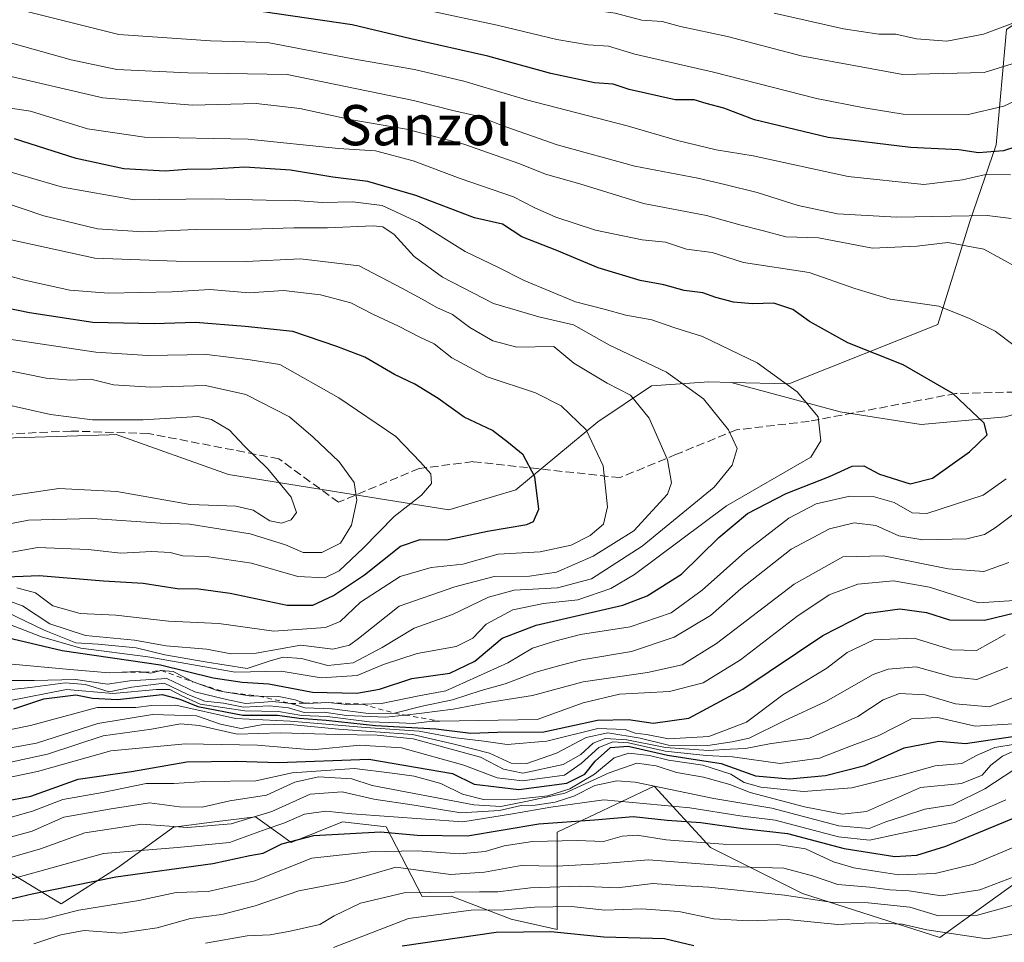
# Model space of a CAD drawing. Units: metres. Extents: x 671856 to 675321, y 4746773 to 4749173.
# Drawn here: x 672128 to 672324, y 4748878 to 4749062 of the extents above; entities that cross this region are included whole.
import ezdxf
from ezdxf.enums import TextEntityAlignment as Align

# ---------------------------------------------------------------- set-up
doc = ezdxf.new("R2010")
doc.units = ezdxf.units.M
doc.header["$MEASUREMENT"] = 0
doc.linetypes.add('DGN Style 2', pattern=[1.6480167562047852, 0.988810053722871, -0.6592067024819142])
doc.linetypes.add('DGN Style 3', pattern=[2.307223458686699, 1.648016756204785, -0.6592067024819142])
for name, color, linetype, lineweight in [('Arbolado forestal CxS', 92, 'Continuous', 0), ('Curva de nivel maestra', 30, 'Continuous', 30), ('Curva de nivel normal', 30, 'Continuous', 0), ('Escarpado lineal', 30, 'DGN Style 2', 0), ('Matorral CxS', 135, 'Continuous', 0), ('Senda', 7, 'DGN Style 3', 0), ('Texto cartográfico', 7, 'Continuous', 0)]:
    doc.layers.add(name, color=color, linetype=linetype, lineweight=lineweight)
doc.styles.add('Style-Arial', font='txt')

# ---------------------------------------------------------------- blocks, each defined once
blk = doc.blocks.new('*U8')
at = {"layer": 'Arbolado forestal CxS', "color": 92, "linetype": 'Continuous', "lineweight": 0}
blk.add_polyline3d([(672324.1911000004, 4749059.8255, 1183.217600000004), (672322.0941000005, 4749036.845100001, 1198.092900000004), (672316.8158999998, 4749021.4253, 1210.228499999997), (672310.5135000005, 4749001.117500001, 1220.804499999998), (672280.8327000003, 4748989.280099999, 1229.820800000001), (672269.3931, 4748989.581300001, 1232.137400000007), (672264.9539000001, 4748989.698100001, 1233.056800000006), (672253.5361000003, 4748988.907299999, 1236.918000000005), (672242.8393000001, 4748981.774300001, 1243.789699999994), (672226.5142999999, 4748968.2127, 1251.222899999993), (672213.2345000004, 4748964.221100001, 1253.739900000001), (672169.3290999997, 4748971.2423, 1267.418900000004), (672146.9994999999, 4748979.194300001, 1265.518100000001), (672145.6464999998, 4748979.153100001, 1265.524099999995), (672111.8488999996, 4748978.1283, 1270.634099999996), (672108.9188999999, 4748978.0395, 1270.986099999995), (672049.9845000004, 4748969.612299999, 1278.422999999995), (672031.5834999997, 4748968.725500001, 1278.4133), (672013.7487000005, 4748972.928500001, 1276.606100000005)], dxfattribs=at)

msp = doc.modelspace()

# ---------------------------------------------------------------- linework, layer by layer
at = {"layer": 'Arbolado forestal CxS', "color": 92, "linetype": 'Continuous', "lineweight": 0}
for points in [[(672269.3931, 4748989.581300001, 1232.137400000007), (672280.8327000003, 4748989.280099999, 1229.820800000001), (672310.5135000005, 4749001.117500001, 1220.804499999998), (672316.8158999998, 4749021.4253, 1210.228499999997), (672322.0941000005, 4749036.845100001, 1198.092900000004), (672324.1911000004, 4749059.8255, 1183.217600000004), (672330.8633000003, 4749064.390699999, 1179.2068), (672362.8470999999, 4749086.274900001, 1154.0815), (672389.2966999998, 4749084.239499999, 1139.9283), (672460.1486999998, 4749063.501499999, 1140.439700000003), (672477.7972999997, 4749047.617500001, 1146.219400000002), (672504.8431000002, 4749045.0573, 1142.536999999997), (672563.2474999997, 4749057.7897, 1121.5285), (672594.7821000004, 4749059.8235, 1113.026199999993), (672624.2824999997, 4749043.547499999, 1107.0573), (672652.0028999997, 4749007.1799, 1107.163400000005), (672650.4776999997, 4748998.0239, 1108.627200000003), (672648.4426999995, 4748979.2053, 1109.496899999998), (672644.3737000005, 4748964.963300001, 1108.819199999998)], [(671942.1508999999, 4749008.7895, 1258.104399999997), (671979.2543000003, 4748988.3355, 1269.618700000006), (672013.7487000005, 4748972.928500001, 1276.606100000005), (672031.5834999997, 4748968.725500001, 1278.4133), (672049.9845000004, 4748969.612299999, 1278.422999999995), (672108.9188999999, 4748978.0395, 1270.986099999995), (672111.8488999996, 4748978.1283, 1270.634099999996), (672145.6464999998, 4748979.153100001, 1265.524099999995), (672146.9994999999, 4748979.194300001, 1265.518100000001), (672169.3290999997, 4748971.2423, 1267.418900000004), (672213.2345000004, 4748964.221100001, 1253.739900000001), (672226.5142999999, 4748968.2127, 1251.222899999993), (672242.8393000001, 4748981.774300001, 1243.789699999994), (672253.5361000003, 4748988.907299999, 1236.918000000005), (672264.9539000001, 4748989.698100001, 1233.056800000006), (672269.3931, 4748989.581300001, 1232.137400000007)], [(672118.9146999996, 4748896.240700001, 1165.585699999996), (672136.0714999996, 4748885.8639, 1149.367700000003), (672147.2593, 4748892.9867, 1152.777000000002), (672158.4473000001, 4748901.128500001, 1161.367899999997), (672166.5840999996, 4748902.146299999, 1162.917799999996), (672174.7210999997, 4748903.1633, 1162.732799999998), (672179.6697000006, 4748899.626900001, 1155.599799999996), (672181.8410999998, 4748898.075300001, 1152.034400000004), (672192.0119000003, 4748902.1461, 1154.578899999993), (672200.7549000002, 4748901.1699, 1154.239400000006), (672207.9265000002, 4748887.294299999, 1135.467199999999), (672213.6394999997, 4748887.3731, 1136.055300000007), (672225.5752999998, 4748882.8101, 1129.443799999994), (672234.7291000001, 4748880.7741, 1127.086200000005), (672234.7295000004, 4748900.1099, 1149.059800000003), (672254.0543000001, 4748909.2685, 1161.075899999996), (672265.2429000001, 4748897.056700001, 1145.503599999996), (672283.5506999996, 4748887.897700001, 1136.460000000006), (672310.8953, 4748879.1735, 1132.254300000001), (672315.8872999996, 4748882.750499999, 1137.907800000001), (672325.3583000004, 4748889.534299999, 1142.087100000004)], [(672325.3583000004, 4748889.534299999, 1142.087100000004), (672315.8872999996, 4748882.750499999, 1137.907800000001), (672310.8953, 4748879.1735, 1132.254300000001), (672283.5506999996, 4748887.897700001, 1136.460000000006), (672265.2429000001, 4748897.056700001, 1145.503599999996), (672254.0543000001, 4748909.2685, 1161.075899999996), (672234.7295000004, 4748900.1099, 1149.059800000003), (672234.7291000001, 4748880.7741, 1127.086200000005), (672225.5752999998, 4748882.8101, 1129.443799999994), (672213.6394999997, 4748887.3731, 1136.055300000007), (672207.9265000002, 4748887.294299999, 1135.467199999999), (672200.7549000002, 4748901.1699, 1154.239400000006), (672192.0119000003, 4748902.1461, 1154.578899999993), (672181.8410999998, 4748898.075300001, 1152.034400000004), (672179.6697000006, 4748899.626900001, 1155.599799999996), (672174.7210999997, 4748903.1633, 1162.732799999998), (672166.5840999996, 4748902.146299999, 1162.917799999996), (672158.4473000001, 4748901.128500001, 1161.367899999997), (672147.2593, 4748892.9867, 1152.777000000002), (672136.0714999996, 4748885.8639, 1149.367700000003), (672118.9146999996, 4748896.240700001, 1165.585699999996)]]:
    msp.add_polyline3d(points, dxfattribs=at)
at = {"layer": 'Curva de nivel maestra', "color": 30, "linetype": 'Continuous', "lineweight": 30, "flags": 128}
for points, elevation in [([(672327.8799999999, 4749037.0601), (672323.5700000003, 4749035.690099999), (672318.5999999996, 4749035.270099999), (672314.7000000002, 4749035.8301), (672305.0499999998, 4749036.3101), (672288.6600000003, 4749038.290100001), (672274.0199999996, 4749041.840100001), (672267.9500000002, 4749044.1601), (672264.3799999999, 4749045.0601), (672262, 4749045.780099999), (672258.25, 4749045.800100001), (672249.0800000001, 4749047.890100001), (672245.9100000003, 4749048.9301), (672242.1900000004, 4749049.210100001), (672233.5099999999, 4749051.0601), (672220.9500000002, 4749054.460100001), (672205.6200000001, 4749057.9101), (672193.9500000002, 4749060.700099999), (672176.2800000003, 4749063.340100001), (672159.3899999997, 4749063.6501), (672148.7800000003, 4749064.690099999), (672139.79, 4749067.550100001), (672132.3300000001, 4749070.700099999), (672125.7699999996, 4749071.940099999)], 1200), ([(672116.8499999996, 4748940.8301), (672136.2699999996, 4748936.280099999), (672155.8200000003, 4748933.370100001), (672166.3200000003, 4748930.8301), (672172.0999999996, 4748929.940099999), (672177.4000000004, 4748929.590100001), (672186.0999999996, 4748927.940099999), (672194.9199999999, 4748927.780099999), (672199.4000000004, 4748928.590100001), (672205.8700000001, 4748930.6801), (672213.3899999997, 4748931.7401), (672218.4000000004, 4748934.140100001), (672223.79, 4748938.700099999), (672230.5899999999, 4748941.280099999), (672247.8399999999, 4748945.290100001), (672252.6399999997, 4748947.110099999), (672259.5199999996, 4748951.450099999), (672266.9299999997, 4748958.7401), (672272.5999999996, 4748963.4801), (672280.2999999998, 4748967.460100001), (672288.9199999999, 4748970.890100001), (672293.4600000001, 4748972.920100001), (672295.7800000003, 4748972.960100001), (672298.9199999999, 4748971.340100001), (672304.9800000006, 4748969.4001), (672309.4100000003, 4748970.540100001), (672316.7800000003, 4748975.800100001), (672320.3300000001, 4748979.130100001), (672319.7300000006, 4748981.450099999), (672313.5, 4748987.360099999), (672303.5700000003, 4748993.0601), (672292.5999999996, 4748997.460100001), (672284.9500000002, 4749001.6801), (672281.6200000001, 4749004.0601), (672277.8700000001, 4749005.3201), (672273.6399999997, 4749005.190099999), (672269.8700000001, 4749005.530099999), (672266.3099999997, 4749006.4901), (672263.7300000006, 4749007.4101), (672260.0199999996, 4749007.840100001), (672256.0099999999, 4749009.030099999), (672251.2599999999, 4749009.890100001), (672242.9199999999, 4749012.390100001), (672234.6600000003, 4749015.850099999), (672227.7000000002, 4749018.550100001), (672223.9000000004, 4749021.040100001), (672218.2999999998, 4749022.3101), (672206.6600000003, 4749026.790100001), (672197.0800000001, 4749029.590100001), (672190.1399999997, 4749030.4001), (672181.7199999997, 4749031.780099999), (672172.6200000001, 4749032.440099999), (672166.0599999997, 4749032.030099999), (672161.04, 4749031.940099999), (672156.7699999996, 4749031.610099999), (672148.5499999998, 4749032.050100001), (672139.0800000001, 4749034.120100001), (672126.75, 4749038.050100001)], 1225), ([(672123.6299999999, 4748950.850099999), (672131.6799999997, 4748951.1601), (672144.5099999999, 4748950.130100001), (672152.3499999996, 4748949.6601), (672159.1600000003, 4748948.5801), (672163.4199999999, 4748948.5101), (672169.6799999997, 4748947.690099999), (672181.0199999996, 4748945.2601), (672186.1399999997, 4748945.2501), (672190.2800000003, 4748947.1801), (672196.4000000004, 4748951.3301), (672203.5899999999, 4748956.9901), (672207.5, 4748958.350099999), (672212.7400000002, 4748958.2601), (672220.9100000003, 4748960.0101), (672228.6900000004, 4748961.290100001), (672230.0800000001, 4748961.940099999), (672231.0899999999, 4748964.390100001), (672230.2999999998, 4748970.8201), (672227.9600000001, 4748975.200099999), (672225.0999999996, 4748977.590100001), (672221.8600000005, 4748980.020099999), (672216.2400000002, 4748982.6801), (672211.0800000001, 4748986.4101), (672206.4100000003, 4748989.2601), (672202.3600000005, 4748991.1801), (672196.4600000001, 4748994.610099999), (672190.9500000002, 4748996.7301), (672182.1299999999, 4748999.7301), (672172.6799999997, 4749000.7401), (672162.8099999997, 4749001.4901), (672154.5999999996, 4749001.2501), (672142.4000000004, 4749001.5101), (672129.79, 4749003.4001), (672113.25, 4749006.8201)], 1250), ([(672126.6500000004, 4748924.670100001), (672132.6299999999, 4748926.630100001), (672138.9600000001, 4748927.4001), (672142.29, 4748926.7601), (672147.29, 4748926.5001), (672156.1600000003, 4748927.4801), (672159.6500000004, 4748926.590100001), (672163.2400000002, 4748925.0801), (672172.2000000002, 4748923.4101), (672179.0800000001, 4748923.380100001), (672183.3899999997, 4748922.800100001), (672188.8099999997, 4748922.390100001), (672198.6200000001, 4748921.3101), (672210.6100000005, 4748920.6501), (672217.5999999996, 4748919.8201), (672222.9000000004, 4748920.0001), (672232.1200000001, 4748920.0601), (672242.7800000003, 4748922.4001), (672248.9800000006, 4748922.540100001), (672253.8600000005, 4748921.780099999), (672260.9500000002, 4748922.8201), (672271.7199999997, 4748928.540100001), (672287.6200000001, 4748939.2301), (672296.1799999997, 4748943.630100001), (672302.9600000001, 4748944.5601), (672308.2599999999, 4748943.790100001), (672312.7999999998, 4748942.3301), (672319.79, 4748942.290100001), (672332.0899999999, 4748945.2401)], 1200), ([(672124.5, 4748906.2401), (672130.0300000003, 4748907.280099999), (672139.4800000006, 4748910.670100001), (672150.0800000001, 4748912.1601), (672161.0499999998, 4748914.090100001), (672170.8200000003, 4748914.2601), (672179.29, 4748913.9901), (672197.2599999999, 4748914.630100001), (672213.9500000002, 4748911.770099999), (672218.2199999997, 4748909.690099999), (672227.1200000001, 4748908.600099999), (672236.7000000002, 4748909.880100001), (672240.2800000003, 4748911.6501), (672242.2999999998, 4748914.220100001), (672245.3399999999, 4748916.9301), (672248.8799999999, 4748917.200099999), (672256.7300000006, 4748915.460100001), (672267.4000000004, 4748913.7601), (672274.2400000002, 4748911.290100001), (672281, 4748910.700099999), (672288.1299999999, 4748911.390100001), (672295.9500000002, 4748913.350099999), (672303.7999999998, 4748916.880100001), (672310.7100000001, 4748918.200099999), (672316.0199999996, 4748917.7301), (672325.8300000001, 4748919.200099999)], 1175), ([(672121.2000000002, 4748885.720100001), (672130.3200000003, 4748887.840100001), (672146.9299999997, 4748891.220100001), (672166.2199999997, 4748893.880100001), (672173.6299999999, 4748895.470100001), (672176.29, 4748895.940099999), (672179.9699999997, 4748897.8201), (672186.3600000005, 4748899.470100001), (672199.6299999999, 4748900.1801), (672206.9299999997, 4748899.4801), (672216.9400000004, 4748899.380100001), (672231.0899999999, 4748901.7601), (672242.1900000004, 4748902.5701), (672249.8899999997, 4748903.2401), (672256.6299999999, 4748902.520099999), (672263.3200000003, 4748902.020099999), (672271.7599999999, 4748900.8101), (672280.6200000001, 4748899.840100001), (672291.8700000001, 4748896.880100001), (672301.9600000001, 4748895.300100001), (672306.3399999999, 4748895.530099999), (672312.0700000003, 4748897.3201), (672330.1799999997, 4748904.840100001)], 1150), ([(672203.9500000002, 4748877.520099999), (672222.6500000004, 4748880.200099999), (672233.4800000006, 4748880.340100001), (672244.0599999997, 4748879.2601), (672256.1399999997, 4748878.970100001), (672261.9400000004, 4748877.590100001)], 1125)]:
    msp.add_lwpolyline(points, dxfattribs=dict(at, elevation=elevation))
at = {"layer": 'Curva de nivel normal', "color": 30, "linetype": 'Continuous', "lineweight": 0, "flags": 128}
for points, elevation in [([(672326.1699999999, 4749053.199999999), (672319.7199999997, 4749051.27), (672303.5199999996, 4749050.84), (672283.3399999999, 4749054.59), (672268.6200000001, 4749058.390000001), (672259.2800000003, 4749060.369999999), (672255.6200000001, 4749061.42), (672251.6200000001, 4749061.680000001), (672246.2800000003, 4749063.07), (672241.9500000002, 4749063.65), (672237.2400000002, 4749064.52), (672229.4400000004, 4749065.480000001), (672220.8700000001, 4749067.4), (672215.6100000005, 4749069.220000001), (672209.29, 4749070.279999999), (672200.6399999997, 4749072.890000001), (672193.29, 4749074.230000001), (672183.9500000002, 4749076.130000001), (672155.9299999997, 4749076.960000001), (672147.1299999999, 4749078.279999999), (672138.3499999996, 4749081.02), (672131.8899999997, 4749082.100000001), (672126.0800000001, 4749081.66)], 1190), ([(672327.6100000005, 4749046.42), (672323.6100000005, 4749044.529999999), (672316.2800000003, 4749042.84), (672303.6200000001, 4749042.949999999), (672295.8700000001, 4749044.180000001), (672286.3799999999, 4749046.039999999), (672265.8600000005, 4749051.32), (672250.2400000002, 4749054.9), (672244.9800000006, 4749056.449999999), (672240.9199999999, 4749056.77), (672234.6699999999, 4749057.84), (672222.8399999999, 4749060.680000001), (672209.0999999996, 4749063.609999999), (672197.0199999996, 4749066.960000001), (672176.2199999997, 4749069.630000001), (672156.29, 4749070.710000001), (672146.0800000001, 4749072.65), (672139.3499999996, 4749075.66), (672134.7599999999, 4749076.800000001), (672126.54, 4749076.880000001)], 1195), ([(672324.9900000002, 4749030.890000001), (672320.04, 4749030.960000001), (672315.4299999997, 4749029.880000001), (672307.6900000004, 4749028.930000001), (672292.6799999997, 4749030.52), (672273.7400000002, 4749034.66), (672266.3899999997, 4749035.880000001), (672258.7300000006, 4749037.730000001), (672248.6600000003, 4749040.609999999), (672228.6600000003, 4749045.82), (672216.2199999997, 4749049.539999999), (672206.3499999996, 4749051.859999999), (672194.1200000001, 4749053.960000001), (672177.0999999996, 4749057.24), (672165.75, 4749057.52), (672147.5499999998, 4749058.810000001), (672127.8799999999, 4749063.74), (672123.4400000004, 4749064.57)], 1205), ([(672325.9699999997, 4749061.24), (672319.6100000005, 4749058.859999999), (672312.2800000003, 4749057.480000001), (672306.2800000003, 4749057.930000001), (672302.1500000004, 4749058.850000001), (672298.7300000006, 4749058.859999999), (672291.7599999999, 4749059.92), (672277.9400000004, 4749063.050000001)], 1185), ([(672325.0599999997, 4749022.189999999), (672320.2999999998, 4749022.82), (672302.3700000001, 4749022.480000001), (672290.5499999998, 4749023.119999999), (672282.7000000002, 4749024.810000001), (672274.5499999998, 4749027.390000001), (672268.0999999996, 4749028.939999999), (672262.7400000002, 4749030.25), (672250.1900000004, 4749032.619999999), (672234.7300000006, 4749036.880000001), (672223.6200000001, 4749040.77), (672219.2999999998, 4749042.49), (672214.0199999996, 4749043.65), (672206.1399999997, 4749045.67), (672192.6200000001, 4749048.480000001), (672181.0199999996, 4749050.859999999), (672161.29, 4749051.180000001), (672147.1500000004, 4749051.859999999), (672138.0499999998, 4749053.779999999), (672124.5700000003, 4749057.52)], 1210), ([(672326.4500000002, 4749012.369999999), (672319.6200000001, 4749016.07), (672312.4699999997, 4749017.42), (672306.4199999999, 4749016.680000001), (672297.4699999997, 4749016.32), (672286.7400000002, 4749018.350000001), (672280.2300000006, 4749018.52), (672275.8300000001, 4749019.77), (672271.1200000001, 4749020.939999999), (672264.4900000002, 4749022.76), (672251.9500000002, 4749025.199999999), (672239.2800000003, 4749029.119999999), (672232.4600000001, 4749030.99), (672227.3099999997, 4749033.060000001), (672216.1600000003, 4749037), (672204.7599999999, 4749039.960000001), (672193.9000000004, 4749041.82), (672183.5599999997, 4749044.09), (672174.9000000004, 4749045.07), (672162.2199999997, 4749044.720000001), (672144.3899999997, 4749046.220000001), (672123.4500000002, 4749051.039999999)], 1215), ([(672325.7100000001, 4748996.91), (672321.8899999997, 4748999.76), (672316.8300000001, 4749002.300000001), (672310.7300000006, 4749004.77), (672301.0199999996, 4749006.140000001), (672293.9800000006, 4749008.24), (672284.9199999999, 4749011.439999999), (672271.8600000005, 4749013.460000001), (672265.6100000005, 4749015.42), (672260.5, 4749016.09), (672256.2999999998, 4749017.51), (672251.7000000002, 4749017.960000001), (672242.4100000003, 4749019.9), (672234.4600000001, 4749022.449999999), (672230.1699999999, 4749024.359999999), (672226.0800000001, 4749026.529999999), (672215.4800000006, 4749030.180000001), (672206.0800000001, 4749033.65), (672198.6200000001, 4749035.640000001), (672191.2800000003, 4749036.140000001), (672173.29, 4749037.970000001), (672152.6299999999, 4749038.359999999), (672141.29, 4749040.060000001), (672129.9600000001, 4749043.58), (672117.0199999996, 4749045.460000001)], 1220), ([(672122.3200000003, 4748942.76), (672132.1299999999, 4748938.949999999), (672139.9699999997, 4748936.74), (672153.3300000001, 4748935.02), (672170.6900000004, 4748931.92), (672179.8399999999, 4748932.15), (672187.7999999998, 4748930.82), (672194.9600000001, 4748931.289999999), (672200.1900000004, 4748933.460000001), (672206.8799999999, 4748935.67), (672214.6900000004, 4748937.039999999), (672217.9600000001, 4748938.699999999), (672220.6600000003, 4748941.5), (672225.9600000001, 4748944.33), (672232.0199999996, 4748945.630000001), (672238.8799999999, 4748946.33), (672245.4199999999, 4748948.57), (672250.1399999997, 4748951.369999999), (672268.4600000001, 4748965), (672285.2000000002, 4748974.720000001), (672287.2000000002, 4748977.939999999), (672286.6799999997, 4748982.76), (672282.5199999996, 4748987.710000001), (672274.5199999996, 4748993.5), (672263.6799999997, 4748998.74), (672257.9800000006, 4749000.51), (672253.6200000001, 4749002.029999999), (672248.4000000004, 4749002.960000001), (672244.0800000001, 4749004.16), (672238.4199999999, 4749005.609999999), (672228.1699999999, 4749009.84), (672222.9500000002, 4749012.5), (672216.4400000004, 4749015.619999999), (672207.2400000002, 4749021.42), (672199.9299999997, 4749024.77), (672194.0800000001, 4749025.539999999), (672188.0700000003, 4749025.359999999), (672182.5999999996, 4749025.75), (672176.8700000001, 4749025.83), (672165.9800000006, 4749026.140000001), (672150.5700000003, 4749025.939999999), (672136.3200000003, 4749028.460000001), (672122.5999999996, 4749032.430000001)], 1230), ([(672125.2699999996, 4748943.859999999), (672132.7000000002, 4748940.310000001), (672138.9600000001, 4748937.800000001), (672143.4299999997, 4748937.51), (672150.9900000002, 4748936.779999999), (672156.6699999999, 4748935.42), (672164.7400000002, 4748933.970000001), (672173.0700000003, 4748932.66), (672177.6200000001, 4748934.17), (672180.2199999997, 4748934.9), (672183.9000000004, 4748934.67), (672189.1200000001, 4748933.279999999), (672194.1799999997, 4748933.810000001), (672199.9500000002, 4748936.880000001), (672206.2800000003, 4748940.680000001), (672213.9500000002, 4748943.42), (672221.0999999996, 4748946.869999999), (672226.2000000002, 4748948.24), (672234.8300000001, 4748948.720000001), (672241.5599999997, 4748950.539999999), (672251.6900000004, 4748957.01), (672265.9900000002, 4748968.77), (672269.5999999996, 4748973.109999999), (672270.54, 4748976.41), (672268.8799999999, 4748980.17), (672263.8799999999, 4748986.32), (672256.54, 4748991.609999999), (672245.1600000003, 4748997.01), (672238.04, 4749001.01), (672231.1100000005, 4749002.640000001), (672222.1200000001, 4749005.289999999), (672211.9500000002, 4749010.550000001), (672206.3099999997, 4749014.640000001), (672202.3399999999, 4749019.02), (672200.04, 4749020.52), (672198.1399999997, 4749020.75), (672189.0800000001, 4749020.32), (672182.3799999999, 4749020.32), (672173.8799999999, 4749020.050000001), (672162.8200000003, 4749020), (672152.3300000001, 4749019.539999999), (672143.2699999996, 4749020.140000001), (672132.6299999999, 4749022.730000001), (672123.7000000002, 4749025.689999999)], 1235), ([(672123.1399999997, 4748946.980000001), (672128.3799999999, 4748945.140000001), (672133.79, 4748941.539999999), (672140.9100000003, 4748939.220000001), (672150.6299999999, 4748938.33), (672156.9600000001, 4748937.180000001), (672164.9600000001, 4748936.51), (672169.9100000003, 4748935.609999999), (672174.8799999999, 4748935.720000001), (672183.7699999996, 4748937.289999999), (672190.1399999997, 4748936.539999999), (672193.4100000003, 4748937.310000001), (672195.2599999999, 4748938.619999999), (672203.3200000003, 4748945.050000001), (672214.3700000001, 4748948.9), (672222.2000000002, 4748951), (672229.2800000003, 4748951.01), (672234.6200000001, 4748951.810000001), (672241.9500000002, 4748955.02), (672250.0099999999, 4748960.07), (672256.7400000002, 4748967.359999999), (672257.4900000002, 4748969.600000001), (672256.7300000006, 4748974.199999999), (672253.04, 4748982.470000001), (672249.3700000001, 4748987.039999999), (672244.7000000002, 4748989.41), (672238.0999999996, 4748993.4), (672234.1200000001, 4748996.75), (672226.7199999997, 4748996.57), (672221.9800000006, 4748997.84), (672217.3600000005, 4749000.539999999), (672213.9000000004, 4749003.08), (672210.7999999998, 4749004.460000001), (672207.8799999999, 4749006.17), (672203.8600000005, 4749008.310000001), (672195.3799999999, 4749012.76), (672183.7100000001, 4749014.189999999), (672172.9100000003, 4749013.619999999), (672158.9199999999, 4749013.74), (672142.79, 4749014.300000001), (672120.6299999999, 4749019.140000001)], 1240), ([(672127.2400000002, 4748948.75), (672130.9800000006, 4748947.720000001), (672134.3799999999, 4748945.130000001), (672139.8300000001, 4748943.59), (672146.9299999997, 4748943.25), (672157.4199999999, 4748942.07), (672167.4400000004, 4748941.65), (672178.3799999999, 4748940.100000001), (672188.6799999997, 4748940.82), (672191.5899999999, 4748942), (672195.5999999996, 4748945.869999999), (672203.5499999998, 4748950.980000001), (672209.6799999997, 4748952.76), (672215.9600000001, 4748953.42), (672223.0099999999, 4748955.439999999), (672231.3700000001, 4748955.850000001), (672237.5300000003, 4748957.210000001), (672241.3499999996, 4748959.100000001), (672243.9500000002, 4748961.390000001), (672244.79, 4748964.800000001), (672243.8799999999, 4748972.980000001), (672240.5499999998, 4748980.16), (672235.5300000003, 4748984.930000001), (672230.4699999997, 4748987.480000001), (672220.8200000003, 4748990.67), (672213.7800000003, 4748994.480000001), (672210.3099999997, 4748997.279999999), (672207.5599999997, 4748998.550000001), (672203.2199999997, 4749000.789999999), (672198.2100000001, 4749003.100000001), (672193.7199999997, 4749005.42), (672187.6399999997, 4749007.029999999), (672180.2800000003, 4749007.9), (672173.4600000001, 4749007.439999999), (672165.6299999999, 4749008.050000001), (672158.0800000001, 4749007.59), (672145.4699999997, 4749007.32), (672137.7599999999, 4749007.939999999), (672128.7599999999, 4749009.960000001), (672116.1600000003, 4749013.350000001)], 1245), ([(672125.8899999997, 4748955.779999999), (672131.3499999996, 4748956.77), (672141.4199999999, 4748956.369999999), (672147.9400000004, 4748955.600000001), (672154.1100000005, 4748955.960000001), (672157.75, 4748955.74), (672160.29, 4748955.100000001), (672164.9600000001, 4748954.92), (672173.9600000001, 4748953.609999999), (672183.1500000004, 4748950.970000001), (672188.54, 4748950.720000001), (672191.3700000001, 4748952.109999999), (672196.1600000003, 4748956.58), (672202.3200000003, 4748962.92), (672207.75, 4748967.140000001), (672209.7300000006, 4748969.470000001), (672209.6200000001, 4748971.42), (672207.54, 4748973.710000001), (672202.6299999999, 4748978.82), (672191.3399999999, 4748986.52), (672179.5599999997, 4748993.15), (672173.6600000003, 4748994.100000001), (672165.0499999998, 4748995.17), (672153.3200000003, 4748994.92), (672142.9600000001, 4748995.600000001), (672123.9600000001, 4748998.439999999)], 1255), ([(672123.7400000002, 4748961.039999999), (672129.5899999999, 4748962.17), (672142.2599999999, 4748962.52), (672155.8499999996, 4748961.609999999), (672161.5999999996, 4748961.380000001), (672173.7000000002, 4748959.430000001), (672180.7199999997, 4748957.24), (672184.2400000002, 4748955.74), (672187.9600000001, 4748955.720000001), (672191.6200000001, 4748957.619999999), (672193.8300000001, 4748961.16), (672194.9299999997, 4748966.189999999), (672194.3499999996, 4748969.680000001), (672191.3499999996, 4748973.76), (672186.1900000004, 4748978.710000001), (672181.5, 4748982.74), (672172.7800000003, 4748987.15), (672164.7800000003, 4748988.949999999), (672153.9299999997, 4748988.66), (672146.4500000002, 4748989.109999999), (672141.9600000001, 4748990.230000001), (672137.9600000001, 4748990.029999999), (672133.0899999999, 4748990.41), (672124.2599999999, 4748992.199999999)], 1260), ([(672125.29, 4748966.939999999), (672135.6299999999, 4748968.49), (672147.1500000004, 4748967.859999999), (672161.7199999997, 4748965.33), (672170.8200000003, 4748964.99), (672174.29, 4748964.199999999), (672177.6100000005, 4748962.07), (672179.9199999999, 4748961.58), (672181.8300000001, 4748962.24), (672182.9199999999, 4748963.680000001), (672181.7999999998, 4748966.77), (672177.2199999997, 4748972.4), (672172.4800000006, 4748976.99), (672169.5800000001, 4748980.08), (672165.9900000002, 4748982.210000001), (672163.2699999996, 4748982.82), (672152.3600000005, 4748982.109999999), (672142.29, 4748982.119999999), (672133.9199999999, 4748983.180000001), (672124.5599999997, 4748985.32)], 1265), ([(672126.29, 4748933.550000001), (672137.79, 4748932.439999999), (672145.6299999999, 4748931.82), (672148.2024999997, 4748931.929199999), (672151.29, 4748932.060000001), (672152.5856, 4748931.912900001), (672153.9299999997, 4748931.76), (672155.9500000002, 4748932.290100001), (672158.3499999996, 4748932.039999999), (672162.2999999998, 4748929.9901), (672167.0800000001, 4748928.26), (672168.4852, 4748928.039799999), (672173.4600000001, 4748927.26), (672175.4104000004, 4748927.1974), (672179.3799999999, 4748927.07), (672182.6200000001, 4748926.41), (672184.4770999998, 4748925.782400001), (672184.7800000003, 4748925.680000001), (672189.2800000003, 4748925.9101), (672192.9100000003, 4748925.49), (672196.0379999997, 4748925.576300001), (672199.7999999998, 4748925.680000001), (672207.25, 4748927.25), (672212.6200000001, 4748928.199999999), (672224.9699999997, 4748933.810000001), (672229.8799999999, 4748936.699999999), (672234.3200000003, 4748938.130000001), (672239.4000000004, 4748939.439999999), (672249.29, 4748940.949999999), (672257.4600000001, 4748943.76), (672263.6399999997, 4748948.24), (672272.1200000001, 4748955.82), (672280.8700000001, 4748962.609999999), (672286.2599999999, 4748965.460000001), (672293.0099999999, 4748966.939999999), (672297.6299999999, 4748966.91), (672301.8300000001, 4748965.710000001), (672305.3700000001, 4748963.65), (672308.3200000003, 4748963.52), (672319.5, 4748967.16), (672324.0800000001, 4748970.390000001)], 1220), ([(672124.9699999997, 4748930.279999999), (672130.7000000002, 4748930.310000001), (672138.8899999997, 4748930.460000001), (672145.3099999997, 4748929.58), (672149.75, 4748930.220000001), (672157.0800000001, 4748930.67), (672162.6699999999, 4748928.050000001), (672168.9699999997, 4748926.529999999), (672172.7699999996, 4748925.699999999), (672178.1799999997, 4748926.08), (672181.7599999999, 4748925.710100001), (672184.54, 4748924.859999999), (672189.9600000001, 4748924.66), (672197.2000000002, 4748923.689999999), (672202.3799999999, 4748923.780099999), (672207.9100000003, 4748925.189999999), (672213.9299999997, 4748926.460000001), (672219.6200000001, 4748928.300000001), (672224.4199999999, 4748929.619999999), (672230.4800000006, 4748931.960000001), (672235.29, 4748933.279999999), (672239.6600000003, 4748934.4), (672249.5800000001, 4748936.08), (672258.0199999996, 4748938.880000001), (672265.2800000003, 4748943.210000001), (672271.3200000003, 4748948.529999999), (672281.3499999996, 4748956.4), (672288.9400000004, 4748960.480000001), (672293.8499999996, 4748961.619999999), (672298.1600000003, 4748961.109999999), (672302.7699999996, 4748959.08), (672307.4900000002, 4748958.289999999), (672316.2800000003, 4748958.49), (672319.7999999998, 4748959.300000001), (672321.9400000004, 4748960.65), (672332.2699999996, 4748968.439999999)], 1215), ([(672124.4199999999, 4748928.26), (672129.9100000003, 4748928.869999999), (672136.8799999999, 4748929.84), (672140.8799999999, 4748929.49), (672145.5999999996, 4748928.050000001), (672150.1200000001, 4748928.949999999), (672156.5899999999, 4748929.77), (672161.2999999998, 4748927.480000001), (672164.6699999999, 4748926.180000001), (672168.3700000001, 4748925.74), (672172.3700000001, 4748925.01), (672177.54, 4748925.230000001), (672181.3200000003, 4748924.83), (672184.4199999999, 4748923.939999999), (672188.4299999997, 4748923.949999999), (672192.8099999997, 4748923.33), (672200.7000000002, 4748922.970000001), (672204.4731999999, 4748923.410499999), (672207.8099999997, 4748923.800000001), (672214.04, 4748924.550000001), (672221, 4748925.890000001), (672229.8600000005, 4748927.300000001), (672239.9600000001, 4748930.039999999), (672252.7199999997, 4748931.880000001), (672259.6500000004, 4748933.4), (672266.4600000001, 4748937.630000001), (672281.9100000003, 4748949.460000001), (672291.6200000001, 4748954.880000001), (672299.6900000004, 4748955.109999999), (672312.5599999997, 4748952.529999999), (672319.6799999997, 4748951.99), (672324.5999999996, 4748953.76)], 1210), ([(672125.6399999997, 4748926.25), (672137.0999999996, 4748928.49), (672146.3399999999, 4748927.720000001), (672155.0599999997, 4748928.480000001), (672157.6900000004, 4748928.480000001), (672160.0599999997, 4748927.24), (672163.7400000002, 4748925.58), (672172.5800000001, 4748924.230000001), (672179.2800000003, 4748924.100000001), (672183.9500000002, 4748923.34), (672188.9900000002, 4748923.100000001), (672197.4400000004, 4748922.050000001), (672203.3200000003, 4748921.880000001), (672206.0800000001, 4748921.699999999), (672209.8700000001, 4748922.16), (672211.4006000003, 4748922.187200001), (672230.7999999998, 4748922.529999999), (672239.9500000002, 4748925.859999999), (672247.1699999999, 4748927.57), (672257.1299999999, 4748928.09), (672263.7800000003, 4748929.800000001), (672271.2300000006, 4748934.380000001), (672282.4199999999, 4748943.02), (672288.8899999997, 4748947.33), (672294.5800000001, 4748949.439999999), (672301.6600000003, 4748950.100000001), (672308.8200000003, 4748948.82), (672318.5599999997, 4748945.75), (672325.7599999999, 4748946.199999999)], 1205), ([(672121.3799999999, 4748919.59), (672129.9600000001, 4748921.300000001), (672143.2000000002, 4748924.930000001), (672150.9100000003, 4748924.92), (672154.0099999999, 4748925.310000001), (672158.8700000001, 4748925.380000001), (672170.7699999996, 4748922.710000001), (672181.6200000001, 4748922.199999999), (672196.6200000001, 4748920.930000001), (672207.2800000003, 4748920.220000001), (672214.0899999999, 4748918.930000001), (672220.1900000004, 4748918.220000001), (672224.79, 4748917.52), (672232.7300000006, 4748918.24), (672242.8200000003, 4748920.76), (672248.3200000003, 4748920.529999999), (672250.2800000003, 4748919.800000001), (672252.54, 4748919.529999999), (672256.8899999997, 4748918.66), (672264.9199999999, 4748919.140000001), (672272.4000000004, 4748922.02), (672279.6399999997, 4748927.439999999), (672288.4299999997, 4748932.74), (672292.4900000002, 4748935.82), (672297.79, 4748938.34), (672305.8200000003, 4748938.699999999), (672313.2599999999, 4748936.41), (672318.2199999997, 4748936.24), (672323.9299999997, 4748939.460000001)], 1195), ([(672122.9800000006, 4748916.350000001), (672131.1600000003, 4748917.789999999), (672143.3600000005, 4748921.710000001), (672154.2300000006, 4748923.550000001), (672163, 4748923.230000001), (672167.7599999999, 4748921.619999999), (672171.9100000003, 4748920.74), (672175.9600000001, 4748921.430000001), (672180.9500000002, 4748921.600000001), (672191.2800000003, 4748920.619999999), (672205.9500000002, 4748919.52), (672214.2800000003, 4748917.630000001), (672221.2800000003, 4748915.84), (672225.6200000001, 4748913.850000001), (672228.7400000002, 4748913.76), (672234.6500000004, 4748915.800000001), (672240.54, 4748918.930000001), (672244.8200000003, 4748919.859999999), (672251.2800000003, 4748918.779999999), (672256.9000000004, 4748917.42), (672264.7300000006, 4748917.34), (672269.5599999997, 4748918.09), (672272.9500000002, 4748918.800000001), (672279.9299999997, 4748922.230000001), (672288.1900000004, 4748926.130000001), (672297.6399999997, 4748931.49), (672300.6299999999, 4748932.57), (672306.1600000003, 4748933.02), (672313.3300000001, 4748931.01), (672318.2699999996, 4748930.5), (672324.4100000003, 4748932.960000001)], 1190), ([(672120.3899999997, 4748912.84), (672133.3799999999, 4748915.619999999), (672144.4500000002, 4748919.25), (672154.0599999997, 4748920.57), (672159.7999999998, 4748921.640000001), (672163.5199999996, 4748921.359999999), (672171.0899999999, 4748919.600000001), (672179.7000000002, 4748919.880000001), (672190.9900000002, 4748919.52), (672198.9299999997, 4748919.390000001), (672206.0999999996, 4748918.699999999), (672219.5300000003, 4748915.050000001), (672224.1100000005, 4748912.609999999), (672227.9400000004, 4748911.850000001), (672235.9199999999, 4748913.539999999), (672239.4900000002, 4748915.539999999), (672241.9199999999, 4748917.810000001), (672244.2800000003, 4748918.76), (672248.6200000001, 4748918.5), (672256.2800000003, 4748916.92), (672264.8399999999, 4748916.369999999), (672269.1900000004, 4748916.65), (672272.25, 4748916.730000001), (672276.9900000002, 4748917.67), (672284.9400000004, 4748918.83), (672294.5499999998, 4748923.100000001), (672299.6399999997, 4748926.460000001), (672302.8600000005, 4748927.680000001), (672307.9800000006, 4748927.449999999), (672314.0300000003, 4748925.630000001), (672320.6900000004, 4748925.02), (672327.25, 4748927.560000001)], 1185), ([(672117.6399999997, 4748909.32), (672131.3600000005, 4748912.16), (672145.9600000001, 4748916.27), (672160.79, 4748917.689999999), (672175.1500000004, 4748917.439999999), (672186, 4748916.480000001), (672195.5199999996, 4748917.439999999), (672203.7699999996, 4748916.9), (672216.1600000003, 4748913.460000001), (672222.7999999998, 4748910.930000001), (672227.8399999999, 4748910.34), (672236.2100000001, 4748911.460000001), (672239.5199999996, 4748913.779999999), (672243.0199999996, 4748916.930000001), (672245.8399999999, 4748918.09), (672248.9500000002, 4748917.850000001), (672256.2199999997, 4748916.24), (672264.4000000004, 4748915.350000001), (672269.6399999997, 4748915.109999999), (672279.1399999997, 4748913.789999999), (672286.9600000001, 4748914.800000001), (672293.4500000002, 4748917.34), (672298.6200000001, 4748919.26), (672305.2599999999, 4748922.640000001), (672310.5199999996, 4748922.9), (672317.9000000004, 4748921.220000001), (672325.5300000003, 4748921.680000001)], 1180), ([(672122.29, 4748894.039999999), (672131.9600000001, 4748896.76), (672140.7800000003, 4748899.960000001), (672152.0999999996, 4748901.730000001), (672161.2300000006, 4748901.07), (672169.8799999999, 4748901.779999999), (672177.9699999997, 4748904.230000001), (672185.6200000001, 4748907.67), (672191.9500000002, 4748908.119999999), (672198.2800000003, 4748906.66), (672206.2800000003, 4748905.51), (672215.6200000001, 4748903.939999999), (672223.2800000003, 4748904.4), (672227.6200000001, 4748905.4), (672230.3799999999, 4748905.51), (672234.3399999999, 4748906.100000001), (672238.0499999998, 4748907.300000001), (672242.2800000003, 4748909.42), (672246.6500000004, 4748910.310000001), (672250.2800000003, 4748910.060000001), (672265.9500000002, 4748906.82), (672277.4500000002, 4748904.869999999), (672290.79, 4748901.350000001), (672296.8499999996, 4748900.84), (672300.1299999999, 4748902.189999999), (672303.8600000005, 4748903.359999999), (672307.9000000004, 4748904.699999999), (672313.4100000003, 4748905.550000001), (672319.8200000003, 4748908.720000001), (672333.4900000002, 4748917.699999999)], 1160), ([(672122.29, 4748898.140000001), (672130.29, 4748900.289999999), (672136.6299999999, 4748903.119999999), (672145.6299999999, 4748904.680000001), (672153.6299999999, 4748905.939999999), (672159.6299999999, 4748905.17), (672164.1500000004, 4748905.050000001), (672169.6200000001, 4748906.33), (672176.9500000002, 4748907.460000001), (672182.5599999997, 4748910.07), (672187.2699999996, 4748911.119999999), (672193.9000000004, 4748910.74), (672197.9500000002, 4748909.380000001), (672218.1799999997, 4748905.539999999), (672223.5599999997, 4748905.210000001), (672228.54, 4748906.199999999), (672236.2800000003, 4748907.880000001), (672245.0899999999, 4748911.91), (672250.5800000001, 4748913.859999999), (672254.4699999997, 4748913.32), (672258.5199999996, 4748911.960000001), (672263.8899999997, 4748911.07), (672269.0999999996, 4748909.609999999), (672273.1799999997, 4748908.029999999), (672283.9500000002, 4748905.140000001), (672291.4600000001, 4748903.710000001), (672296.2800000003, 4748904.24), (672307.0199999996, 4748908.980000001), (672315.2199999997, 4748909.800000001), (672319.3399999999, 4748911.470000001), (672321.0599999997, 4748913.470000001), (672323.3799999999, 4748915.25), (672326.1799999997, 4748916.470000001)], 1165), ([(672123.0700000003, 4748902.220000001), (672130.3899999997, 4748904.27), (672136.4000000004, 4748906.619999999), (672144.29, 4748907.99), (672152.9900000002, 4748909.77), (672158.5, 4748909.82), (672164.6600000003, 4748910.17), (672174.7999999998, 4748910.310000001), (672182.04, 4748911.930000001), (672194.4500000002, 4748912.75), (672201.9100000003, 4748911.850000001), (672206.2999999998, 4748911.25), (672211.6200000001, 4748909.779999999), (672215.9500000002, 4748907.680000001), (672220.1100000005, 4748906.640000001), (672225.5800000001, 4748906.57), (672232.9199999999, 4748907.33), (672237.2800000003, 4748908.699999999), (672242.1600000003, 4748911.619999999), (672246.1200000001, 4748914.9), (672249, 4748915.84), (672253.0999999996, 4748915.369999999), (672256.9199999999, 4748914.4), (672263.75, 4748913.439999999), (672269.3200000003, 4748911.66), (672271.9500000002, 4748910.02), (672275.2800000003, 4748909.050000001), (672283.7999999998, 4748908.230000001), (672293.3600000005, 4748908.939999999), (672303.1500000004, 4748911.359999999), (672309.9500000002, 4748913.289999999), (672315.29, 4748913.800000001), (672318.3099999997, 4748915.42), (672321.8200000003, 4748916.939999999), (672325.9100000003, 4748917.619999999)], 1170), ([(672126.29, 4748890.800000001), (672144.4800000006, 4748895.890000001), (672159.2400000002, 4748897.050000001), (672169.5899999999, 4748898.07), (672176.8300000001, 4748900.699999999), (672180.3799999999, 4748901.9), (672184.5099999999, 4748903.689999999), (672188.7599999999, 4748904.279999999), (672193.9199999999, 4748903.779999999), (672216.0099999999, 4748902.17), (672225.8899999997, 4748903.74), (672233.5300000003, 4748905.050000001), (672244.04, 4748906.539999999), (672261.1600000003, 4748904.930000001), (672271.1699999999, 4748903.34), (672278.1100000005, 4748902.470000001), (672290.7100000001, 4748899.210000001), (672296.9199999999, 4748898.51), (672303.0700000003, 4748899.869999999), (672313.7999999998, 4748902.060000001), (672324.04, 4748906.550000001)], 1155), ([(672125.5499999998, 4748882.430000001), (672132.8200000003, 4748882.880000001), (672139.6100000005, 4748884.609999999), (672151.4900000002, 4748886.539999999), (672158.9199999999, 4748888.100000001), (672165.29, 4748888.300000001), (672174.5800000001, 4748890.439999999), (672185.9500000002, 4748894.939999999), (672197.4600000001, 4748896.210000001), (672207, 4748896.369999999), (672215.3099999997, 4748895.83), (672220.4100000003, 4748896.26), (672224.2199999997, 4748897.380000001), (672229.8399999999, 4748898.220000001), (672238.75, 4748898.449999999), (672243.9500000002, 4748898.24), (672247.6600000003, 4748899.32), (672250.6600000003, 4748899.539999999), (672256.4199999999, 4748898.609999999), (672267.7800000003, 4748897.689999999), (672278.5700000003, 4748897.640000001), (672284.1799999997, 4748896.76), (672289.7100000001, 4748894.230000001), (672293.79, 4748892.980000001), (672298.4600000001, 4748892.310000001), (672302.7300000006, 4748891.59), (672310, 4748891.880000001), (672317.6200000001, 4748893.730000001), (672325.9400000004, 4748897.26)], 1145), ([(672130.6299999999, 4748877.890000001), (672135.9699999997, 4748879.66), (672140.6299999999, 4748880.52), (672147.8600000005, 4748880), (672155.1900000004, 4748881.050000001), (672161.7699999996, 4748882.960000001), (672168.0300000003, 4748883.76), (672174.7000000002, 4748885.460000001), (672183.3600000005, 4748888.41), (672192.7199999997, 4748890.24), (672202.6699999999, 4748893.17), (672213.5099999999, 4748891.710000001), (672220.2800000003, 4748892.140000001), (672227.6200000001, 4748893.449999999), (672234.6200000001, 4748893.34), (672243.2800000003, 4748893.810000001), (672252.9500000002, 4748894.58), (672270.9299999997, 4748893.24), (672279.8600000005, 4748892.92), (672285.5800000001, 4748891.430000001), (672290.5800000001, 4748889.680000001), (672296.9800000006, 4748889.140000001), (672300.9199999999, 4748888.66), (672304.7000000002, 4748888.470000001), (672311.2599999999, 4748887.449999999), (672318.8499999996, 4748888.66), (672328.6100000005, 4748892.369999999)], 1140), ([(672164.8099999997, 4748878.050000001), (672173.0999999996, 4748879.49), (672177.6200000001, 4748879.66), (672181.6200000001, 4748880.41), (672187.5499999998, 4748881.730000001), (672190.3799999999, 4748883.480000001), (672195.6299999999, 4748885.980000001), (672204.2999999998, 4748888.039999999), (672219.2800000003, 4748888.27), (672222.9199999999, 4748888.220000001), (672229.4199999999, 4748889.02), (672239.1900000004, 4748889.369999999), (672246.7100000001, 4748889.039999999), (672253.7599999999, 4748889.880000001), (672259.1299999999, 4748889.470000001), (672264.9500000002, 4748889.15), (672279.9600000001, 4748887.57), (672289.6200000001, 4748886.119999999), (672296.6200000001, 4748886.050000001), (672304.9600000001, 4748885.210000001), (672310.6200000001, 4748883.470000001), (672318.4199999999, 4748883.57), (672328.1900000004, 4748886.310000001)], 1135), ([(672190.2800000003, 4748877.16), (672205.2000000002, 4748882.930000001), (672217.6299999999, 4748884.619999999), (672224.2000000002, 4748884.640000001), (672230.2800000003, 4748885.220000001), (672237.6200000001, 4748885.32), (672244.2199999997, 4748884.600000001), (672251.54, 4748884.869999999), (672258.9500000002, 4748884.33), (672265.9400000004, 4748882.859999999), (672272.79, 4748882.5), (672280.54, 4748882.74), (672290.5700000003, 4748881.76), (672297.1500000004, 4748882.09), (672303.4199999999, 4748881.789999999), (672308.2800000003, 4748880.710000001), (672320.2699999996, 4748878.91), (672329.2699999996, 4748880.470000001)], 1130)]:
    msp.add_lwpolyline(points, dxfattribs=dict(at, elevation=elevation))
at = {"layer": 'Escarpado lineal', "color": 30, "linetype": 'DGN Style 2', "lineweight": 0}
msp.add_polyline3d([(672148.2024999997, 4748931.929199999, 1219.872799999997), (672152.5856, 4748931.912900001, 1219.073399999994), (672155.9500000002, 4748932.290100001, 1219.292600000001), (672162.2999999998, 4748929.9901, 1215.457299999995), (672168.4852, 4748928.039799999, 1215.711299999995), (672175.4104000004, 4748927.1974, 1219.593599999993), (672181.7599999999, 4748925.710100001, 1213.678199999995), (672184.4770999998, 4748925.782400001, 1214.426500000002), (672189.2800000003, 4748925.9101, 1217.197899999999), (672196.0379999997, 4748925.576300001, 1217.942899999995), (672202.3799999999, 4748923.780099999, 1208.533200000005), (672204.4731999999, 4748923.410499999, 1207.426900000006), (672211.4006000003, 4748922.187200001, 1209.378599999996)], dxfattribs=at)
at = {"layer": 'Matorral CxS', "color": 135, "linetype": 'Continuous', "lineweight": 0}
for points in [[(672269.3931, 4748989.581300001, 1232.137400000007), (672280.8327000003, 4748989.280099999, 1229.820800000001), (672310.5135000005, 4749001.117500001, 1220.804499999998), (672316.8158999998, 4749021.4253, 1210.228499999997), (672322.0941000005, 4749036.845100001, 1198.092900000004), (672324.1911000004, 4749059.8255, 1183.217600000004), (672330.8633000003, 4749064.390699999, 1179.2068), (672362.8470999999, 4749086.274900001, 1154.0815), (672389.2966999998, 4749084.239499999, 1139.9283), (672460.1486999998, 4749063.501499999, 1140.439700000003), (672477.7972999997, 4749047.617500001, 1146.219400000002), (672504.8431000002, 4749045.0573, 1142.536999999997), (672563.2474999997, 4749057.7897, 1121.5285), (672594.7821000004, 4749059.8235, 1113.026199999993), (672624.2824999997, 4749043.547499999, 1107.0573), (672652.0028999997, 4749007.1799, 1107.163400000005), (672650.4776999997, 4748998.0239, 1108.627200000003), (672648.4426999995, 4748979.2053, 1109.496899999998), (672644.3737000005, 4748964.963300001, 1108.819199999998)], [(672323.9363000002, 4748982.7697, 1223.513000000006), (672307.1514999998, 4748981.243899999, 1227.396500000003), (672291.0676999995, 4748983.7031, 1228.875199999995), (672269.3931, 4748989.581300001, 1232.137400000007), (672280.8327000003, 4748989.280099999, 1229.820800000001), (672310.5135000005, 4749001.117500001, 1220.804499999998), (672316.8158999998, 4749021.4253, 1210.228499999997), (672322.0941000005, 4749036.845100001, 1198.092900000004), (672324.1911000004, 4749059.8255, 1183.217600000004)], [(672269.3931, 4748989.581300001, 1232.137400000007), (672291.0676999995, 4748983.7031, 1228.875199999995), (672307.1514999998, 4748981.243899999, 1227.396500000003), (672323.9363000002, 4748982.7697, 1223.513000000006), (672343.0701000001, 4748988.2247, 1217.589099999997), (672374.1067000005, 4748993.7291, 1206.842699999994), (672401.4385000003, 4748991.562899999, 1198.867800000007), (672430.0302999998, 4748990.047700001, 1193.750499999995), (672466.8236999996, 4748992.455499999, 1185.513399999996), (672485.1306999996, 4749000.327299999, 1175.044399999999), (672509.0784999998, 4749014.810900001, 1159.729800000001), (672520.7043000003, 4749026.8375, 1150.258900000001), (672523.8284999998, 4749030.069300001, 1147.302299999996), (672543.6651, 4749022.440500001, 1144.008199999997), (672568.5878999997, 4749009.724300001, 1136.492899999997), (672583.8465, 4749000.0603, 1131.342799999999), (672598.0881000003, 4748980.7325, 1124.286699999997), (672605.2089000001, 4748968.525699999, 1118.985199999996), (672618.4326999999, 4748963.9475, 1116.204500000007), (672644.3737000005, 4748964.963300001, 1108.819199999998)], [(671942.1508999999, 4749008.7895, 1258.104399999997), (671979.2543000003, 4748988.3355, 1269.618700000006), (672013.7487000005, 4748972.928500001, 1276.606100000005), (672031.5834999997, 4748968.725500001, 1278.4133), (672049.9845000004, 4748969.612299999, 1278.422999999995), (672108.9188999999, 4748978.0395, 1270.986099999995), (672111.8488999996, 4748978.1283, 1270.634099999996), (672145.6464999998, 4748979.153100001, 1265.524099999995), (672146.9994999999, 4748979.194300001, 1265.518100000001), (672169.3290999997, 4748971.2423, 1267.418900000004), (672213.2345000004, 4748964.221100001, 1253.739900000001), (672226.5142999999, 4748968.2127, 1251.222899999993), (672242.8393000001, 4748981.774300001, 1243.789699999994), (672253.5361000003, 4748988.907299999, 1236.918000000005), (672264.9539000001, 4748989.698100001, 1233.056800000006), (672269.3931, 4748989.581300001, 1232.137400000007)], [(672013.7487000005, 4748972.928500001, 1276.606100000005), (672031.5834999997, 4748968.725500001, 1278.4133), (672049.9845000004, 4748969.612299999, 1278.422999999995), (672108.9188999999, 4748978.0395, 1270.986099999995), (672111.8488999996, 4748978.1283, 1270.634099999996), (672145.6464999998, 4748979.153100001, 1265.524099999995), (672146.9994999999, 4748979.194300001, 1265.518100000001), (672169.3290999997, 4748971.2423, 1267.418900000004), (672213.2345000004, 4748964.221100001, 1253.739900000001), (672226.5142999999, 4748968.2127, 1251.222899999993), (672242.8393000001, 4748981.774300001, 1243.789699999994), (672253.5361000003, 4748988.907299999, 1236.918000000005), (672264.9539000001, 4748989.698100001, 1233.056800000006), (672269.3931, 4748989.581300001, 1232.137400000007), (672291.0676999995, 4748983.7031, 1228.875199999995), (672307.1514999998, 4748981.243899999, 1227.396500000003), (672323.9363000002, 4748982.7697, 1223.513000000006)], [(672325.3583000004, 4748889.534299999, 1142.087100000004), (672315.8872999996, 4748882.750499999, 1137.907800000001), (672310.8953, 4748879.1735, 1132.254300000001), (672283.5506999996, 4748887.897700001, 1136.460000000006), (672265.2429000001, 4748897.056700001, 1145.503599999996), (672254.0543000001, 4748909.2685, 1161.075899999996), (672234.7295000004, 4748900.1099, 1149.059800000003), (672234.7291000001, 4748880.7741, 1127.086200000005), (672225.5752999998, 4748882.8101, 1129.443799999994), (672213.6394999997, 4748887.3731, 1136.055300000007), (672207.9265000002, 4748887.294299999, 1135.467199999999), (672200.7549000002, 4748901.1699, 1154.239400000006), (672192.0119000003, 4748902.1461, 1154.578899999993), (672181.8410999998, 4748898.075300001, 1152.034400000004), (672179.6697000006, 4748899.626900001, 1155.599799999996), (672174.7210999997, 4748903.1633, 1162.732799999998), (672166.5840999996, 4748902.146299999, 1162.917799999996), (672158.4473000001, 4748901.128500001, 1161.367899999997), (672147.2593, 4748892.9867, 1152.777000000002), (672136.0714999996, 4748885.8639, 1149.367700000003), (672118.9146999996, 4748896.240700001, 1165.585699999996)], [(672325.3583000004, 4748889.534299999, 1142.087100000004), (672315.8872999996, 4748882.750499999, 1137.907800000001), (672310.8953, 4748879.1735, 1132.254300000001), (672283.5506999996, 4748887.897700001, 1136.460000000006), (672265.2429000001, 4748897.056700001, 1145.503599999996), (672254.0543000001, 4748909.2685, 1161.075899999996), (672234.7295000004, 4748900.1099, 1149.059800000003), (672234.7291000001, 4748880.7741, 1127.086200000005), (672225.5752999998, 4748882.8101, 1129.443799999994), (672213.6394999997, 4748887.3731, 1136.055300000007), (672207.9265000002, 4748887.294299999, 1135.467199999999), (672200.7549000002, 4748901.1699, 1154.239400000006), (672192.0119000003, 4748902.1461, 1154.578899999993), (672181.8410999998, 4748898.075300001, 1152.034400000004), (672179.6697000006, 4748899.626900001, 1155.599799999996), (672174.7210999997, 4748903.1633, 1162.732799999998), (672166.5840999996, 4748902.146299999, 1162.917799999996), (672158.4473000001, 4748901.128500001, 1161.367899999997), (672147.2593, 4748892.9867, 1152.777000000002), (672136.0714999996, 4748885.8639, 1149.367700000003), (672118.9146999996, 4748896.240700001, 1165.585699999996)]]:
    msp.add_polyline3d(points, dxfattribs=at)
at = {"layer": 'Senda', "color": 7, "linetype": 'DGN Style 3', "lineweight": 0}
msp.add_polyline3d([(672339.7402999997, 4748988.022700001, 1219.340299999996), (672314.1013000002, 4748987.380100001, 1226.671000000002), (672284.8663, 4748981.835700001, 1231.430999999997), (672270.4420999996, 4748980.163100001, 1235.298200000005), (672258.5091000004, 4748975.285900001, 1240.358699999997), (672247.2241000002, 4748970.6361, 1246.368499999997), (672217.9911000002, 4748973.826300001, 1256.251999999993), (672207.2774999999, 4748972.468900001, 1258.901299999998), (672191.2308999998, 4748965.733100001, 1262.959099999993), (672179.3920999998, 4748974.392899999, 1265.684200000003), (672153.3985000001, 4748979.420299999, 1271.600300000006), (672138.0373000001, 4748979.9135, 1273.185599999997), (672096.8766999999, 4748978.005100001, 1279.382599999997), (672050.4561000002, 4748975.965500001, 1287.592199999999), (672035.3372999999, 4748975.587099999, 1287.787200000006), (672018.5198999997, 4748973.1995, 1286.3217), (671999.3849, 4748975.565300001, 1283.856100000005)], dxfattribs=at)

# ---------------------------------------------------------------- block references
at = {"layer": 'Arbolado forestal CxS', "color": 92, "linetype": 'Continuous', "lineweight": 0}
msp.add_blockref('*U8', (0, 0), dxfattribs=at)

# ---------------------------------------------------------------- texts
at = {"layer": 'Texto cartográfico', "color": 7, "linetype": 'Continuous', "lineweight": 0, "style": 'Style-Arial'}
msp.add_text('Sanzol', height=8, dxfattribs=at).set_placement((672208.439365854, 4749040.76015), align=Align.MIDDLE_CENTER)

doc.saveas('drawing.dxf')
